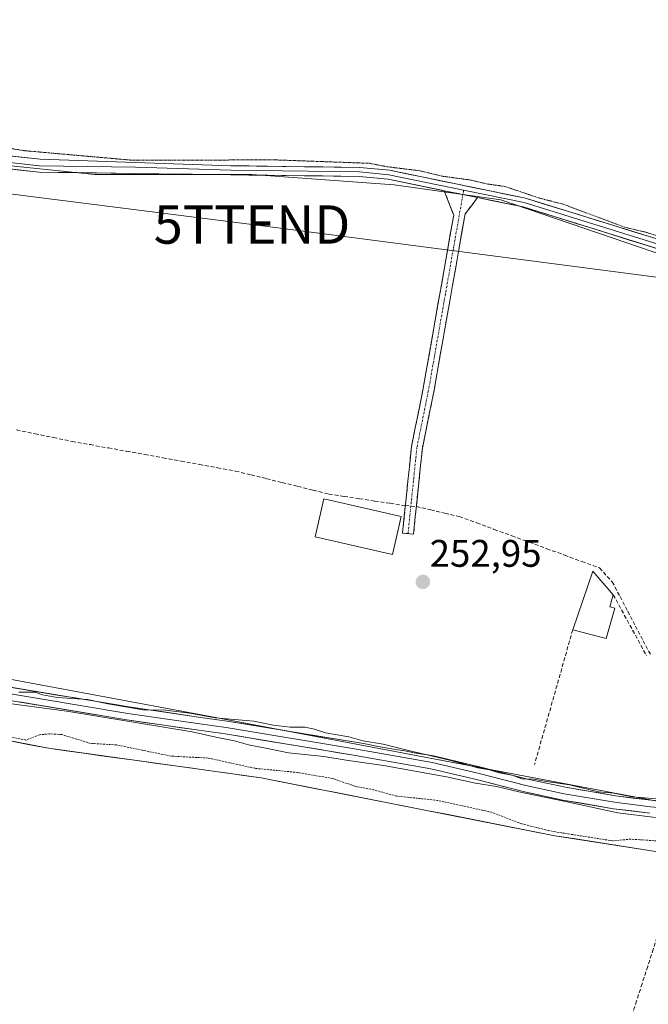
# Model space of a CAD drawing. Units: metres. Extents: x 615476 to 618973, y 4655354 to 4657724.
# Drawn here: x 617178 to 617341, y 4657317 to 4657574 of the extents above; entities that cross this region are included whole.
import ezdxf
from ezdxf.enums import TextEntityAlignment as Align

# ---------------------------------------------------------------- set-up
doc = ezdxf.new("R2010")
doc.units = ezdxf.units.M
doc.header["$MEASUREMENT"] = 0
for name, pattern in [('TRAZO_Y_PUNTO', [1, 0.5, -0.25, 0, -0.25]), ('TRAZOS', [0.75, 0.5, -0.25]), ('TRAZOS2', [0.375, 0.25, -0.125]), ('TRAZOSX2', [1.5, 1, -0.5])]:
    doc.linetypes.add(name, pattern=pattern)
doc.layers.get('0').update_dxf_attribs({"lineweight": 5})
for name, color, linetype, lineweight in [('Arbolado forestal CxS', 92, 'Continuous', 0), ('Camino', 19, 'TRAZOSX2', 0), ('Camino Cxs', 19, 'Continuous', 0), ('Camino eje', 19, 'TRAZO_Y_PUNTO', 0), ('Carátula', 7, 'Continuous', 5), ('Corriente artificial lineal', 5, 'TRAZOSX2', 13), ('Corriente natural Cxs', 5, 'Continuous', 13), ('Corriente natural superficial', 5, 'Continuous', 13), ('Cultivos herbáceos CxS', 92, 'Continuous', 0), ('Curva de nivel auxiliar', 36, 'TRAZOS', 0), ('Curva de nivel auxiliar depresión', 39, 'TRAZOS2', 0), ('Curva de nivel normal', 36, 'Continuous', 0), ('Edificación', 1, 'Continuous', 13), ('Edificación Cxs', 1, 'Continuous', 13), ('Edificación industrial', 135, 'Continuous', 13), ('Edificación industrial Cxs', 135, 'Continuous', 13), ('Huerta CxS', 92, 'Continuous', 0), ('Layer 0', 7, 'Continuous', 0), ('Muro lineal', 1, 'TRAZOSX2', 13), ('Punto de cota en terreno', 7, 'Continuous', 0), ('Rótulo de punto de cota en terreno', 19, 'Continuous', 0), ('Suelo desnudo CxS', 43, 'Continuous', 0), ('Tendido', 6, 'Continuous', 0), ('Torre de tendido puntual', 7, 'Continuous', 0)]:
    doc.layers.add(name, color=color, linetype=linetype, lineweight=lineweight)
doc.styles.add('Arial', font='txt', dxfattribs={"height": 0.2})

# ---------------------------------------------------------------- blocks, each defined once
blk = doc.blocks.new('*U154')
at = {"layer": 'Cultivos herbáceos CxS', "color": 92, "linetype": 'Continuous', "lineweight": 0}
blk.add_polyline3d([(617602.62, 4657319.98, 254.5), (617513.72, 4657338.07, 254.9), (617390.34, 4657361.56, 254.89), (617406.08, 4657508.67, 252.6), (617378.3, 4657511.31, 252.85), (617357.13, 4657508.67, 252.67), (617302.89, 4657527.19, 252.75), (617275.11, 4657531.16, 252.74), (617238.07, 4657533.8, 252.76), (617197.06, 4657533.8, 252.72), (617122.44, 4657541.56, 252.75), (617119.22, 4657547.88, 252.65), (617134.25, 4657591.99, 252.35), (617148.26, 4657623.39, 252.43), (617148.24, 4657623.44, 252.44), (617163.13, 4657638.26, 252.34), (617176.17, 4657668.23, 252.5), (617181.16, 4657672.66, 252.45), (617206.17, 4657650.06, 252.44), (617210, 4657646.6, 252.41), (617252.59, 4657689.18, 252.3), (617252.98, 4657689.57, 252.28), (617248.11, 4657696.44, 252.26), (617643.3, 4657703, 253.44)], dxfattribs=at)
blk = doc.blocks.new('*U160')
at = {"layer": 'Arbolado forestal CxS', "color": 92, "linetype": 'Continuous', "lineweight": 0}
for points in [[(617518.5801, 4657322.2801, 250.9585), (617457.4901, 4657334.2201, 251.0534), (617390.8201, 4657349.9001, 252.1914), (617316.9501, 4657361.4301, 252.1335), (617240.4901, 4657376.5101, 251.3914), (617185.0201, 4657384.2201, 251.4763), (617141.8001, 4657392.5901, 251.274), (617093.0401, 4657399.5601, 251.0242), (617060.6701, 4657406.5401, 251.2484), (617027.4201, 4657412.6001, 250.9263), (616943.8701, 4657433.4801, 251.2998), (616906.7901, 4657440.7001, 251.1036), (616865.1201, 4657452.4601, 251.1736), (616843.7301, 4657457.0401, 251.1899), (616779.6401, 4657472.8801, 251.3922), (616720.6601, 4657485.6401, 251.0535), (616688.5201, 4657494.6301, 252.3639), (616668.7301, 4657501.9501, 251.3193), (616600.1101, 4657516.3701, 250.9479), (616580.0601, 4657522.7901, 251.3891), (616538.1301, 4657533.5701, 251.1967)], [(616535.3869, 4657541.7533, 251.9139), (616639.4679, 4657513.6761, 252.381), (616685.0621, 4657508.5047, 253.6308), (616717.9097, 4657504.7797, 254.7141), (616821.0833, 4657477.6297, 255.0598), (616928.7013, 4657450.6223, 254.8321), (617077.0841, 4657420.4877, 253.7582), (617117.4741, 4657412.9721, 254.5593), (617225.3873, 4657392.8919, 255.1373), (617371.1497, 4657365.2131, 254.7621), (617390.3421, 4657361.5587, 254.8914), (617513.7199, 4657338.0661, 254.9045), (617602.6231, 4657319.9821, 254.4998)]]:
    blk.add_polyline3d(points, dxfattribs=at)
blk = doc.blocks.new('*U163')
at = {"layer": 'Suelo desnudo CxS', "color": 43, "linetype": 'Continuous', "lineweight": 0}
blk.add_polyline3d([(616538.1301, 4657533.5701, 251.1967), (616580.0601, 4657522.7901, 251.3891), (616600.1101, 4657516.3701, 250.9479), (616668.7301, 4657501.9501, 251.3193), (616688.5201, 4657494.6301, 252.3639), (616720.6601, 4657485.6401, 251.0535), (616779.6401, 4657472.8801, 251.3922), (616843.7301, 4657457.0401, 251.1899), (616865.1201, 4657452.4601, 251.1736), (616906.7901, 4657440.7001, 251.1036), (616943.8701, 4657433.4801, 251.2998), (617027.4201, 4657412.6001, 250.9263), (617060.6701, 4657406.5401, 251.2484), (617093.0401, 4657399.5601, 251.0242), (617141.8001, 4657392.5901, 251.274), (617185.0201, 4657384.2201, 251.4763), (617240.4901, 4657376.5101, 251.3914), (617316.9501, 4657361.4301, 252.1335), (617390.8201, 4657349.9001, 252.1914), (617457.4901, 4657334.2201, 251.0534), (617518.5801, 4657322.2801, 250.9585)], dxfattribs=at)
blk = doc.blocks.new('*U189')
at = {"layer": 'Curva de nivel auxiliar', "color": 36, "linetype": 'TRAZOS', "lineweight": 0}
blk.add_polyline3d([(617350.3, 4657359.61, 252.5), (617336.76, 4657360.53, 252.5), (617332.0919, 4657360.0788, 252.5), (617317.124, 4657362.4151, 0), (617315.3632, 4657362.7623, 252.5), (617315.33, 4657362.78, 252.5), (617308.34, 4657364.5, 252.5), (617300.47, 4657367.55, 252.5), (617286.44, 4657370.63, 252.5), (617275.67, 4657371.76, 252.5), (617269.77, 4657373.38, 252.5), (617264.86, 4657374.34, 252.5), (617259.03, 4657376.35, 252.5), (617249.97, 4657377.91, 252.5), (617238.86, 4657378.99, 252.5), (617226.66, 4657381.67, 252.5), (617217.04, 4657382.17, 252.5), (617202.74, 4657385.1, 252.5), (617195.99, 4657385.5, 252.5), (617188.55, 4657387.79, 252.5), (617185.3, 4657387.97, 252.5), (617182.74, 4657387.74, 252.5), (617179.1488, 4657386.3757, 252.5), (617163.0327, 4657389.4968, 252.5)], dxfattribs=at)
blk = doc.blocks.new('5PATER')
at = {"layer": 'Carátula', "linetype": 'Continuous', "lineweight": 5}
h = blk.add_hatch(color=250, dxfattribs=at)
edge = h.paths.add_edge_path()
edge.add_ellipse((0, 0.01), major_axis=(-1.33, -1.34), ratio=0.999422, start_angle=0, end_angle=360)
blk = doc.blocks.new('5TTEND')
blk.add_text('5TTEND', height=10).set_placement((0, 0), align=Align.MIDDLE_CENTER)

msp = doc.modelspace()

# ---------------------------------------------------------------- linework, layer by layer
at = {"layer": 'Arbolado forestal CxS', "color": 92, "linetype": 'Continuous', "lineweight": 0}
for points in [[(616505.56, 4657548.09, 251.63), (616523.28, 4657539.61, 251.14), (616538.13, 4657533.57, 251.2), (616580.06, 4657522.79, 251.39), (616600.11, 4657516.37, 250.95), (616668.73, 4657501.95, 251.32), (616688.52, 4657494.63, 252.36), (616720.66, 4657485.64, 251.05), (616779.64, 4657472.88, 251.39), (616843.73, 4657457.04, 251.19), (616865.12, 4657452.46, 251.17), (616906.79, 4657440.7, 251.1), (616943.87, 4657433.48, 251.3), (617027.42, 4657412.6, 250.93), (617060.67, 4657406.54, 251.25), (617093.04, 4657399.56, 251.02), (617141.8, 4657392.59, 251.27), (617185.02, 4657384.22, 251.48), (617240.49, 4657376.51, 251.39), (617316.95, 4657361.43, 252.13), (617390.82, 4657349.9, 252.19), (617457.49, 4657334.22, 251.05), (617518.58, 4657322.28, 250.96)], [(616535.39, 4657541.75, 251.91), (616639.47, 4657513.68, 252.38), (616685.06, 4657508.5, 253.63), (616717.91, 4657504.78, 254.71), (616821.08, 4657477.63, 255.06), (616928.7, 4657450.62, 254.83), (617077.08, 4657420.49, 253.76), (617117.47, 4657412.97, 254.56), (617225.39, 4657392.89, 255.14), (617371.15, 4657365.21, 254.76), (617390.34, 4657361.56, 254.89)]]:
    msp.add_polyline3d(points, dxfattribs=at)
at = {"layer": 'Camino', "color": 19, "linetype": 'TRAZOSX2', "lineweight": 0}
for points in [[(617278.73, 4657440.21), (617277.3, 4657440.35), (617279.62, 4657462.89), (617282.6, 4657477.58), (617290.62, 4657523.25), (617288.17, 4657529.58)], [(617296.84, 4657527.8), (617293.59, 4657523.54), (617285.42, 4657477.04), (617282.46, 4657462.45), (617280.15, 4657440.06), (617278.73, 4657440.21)]]:
    msp.add_lwpolyline(points, dxfattribs=at)
at = {"layer": 'Camino Cxs', "color": 19, "linetype": 'Continuous', "lineweight": 0}
msp.add_lwpolyline([(617288.17, 4657529.58), (617296.84, 4657527.8)], dxfattribs=at)
msp.add_polyline3d([(617296.84, 4657527.8, 252.77), (617295.22, 4657525.67, 252.67), (617293.59, 4657523.54, 252.63), (617292.77, 4657518.89, 252.61), (617291.96, 4657514.24, 252.53), (617291.14, 4657509.59, 252.54), (617290.32, 4657504.94, 252.55), (617289.51, 4657500.29, 252.57), (617288.69, 4657495.64, 252.59), (617287.87, 4657490.99, 252.6), (617287.05, 4657486.34, 252.61), (617286.24, 4657481.69, 252.56), (617285.42, 4657477.04, 252.53), (617284.43, 4657472.18, 252.59), (617283.45, 4657467.31, 252.62), (617282.46, 4657462.45, 252.64), (617282, 4657457.97, 252.62), (617281.54, 4657453.49, 252.74), (617281.07, 4657449.02, 252.94), (617280.61, 4657444.54, 253.4), (617280.15, 4657440.06, 253.21), (617277.3, 4657440.35, 253.11), (617277.76, 4657444.86, 253.22), (617278.23, 4657449.37, 252.88), (617278.69, 4657453.87, 252.7), (617279.16, 4657458.38, 252.63), (617279.62, 4657462.89, 252.64), (617280.61, 4657467.79, 252.68), (617281.61, 4657472.68, 252.7), (617282.6, 4657477.58, 252.63), (617283.4, 4657482.15, 252.58), (617284.2, 4657486.71, 252.6), (617285.01, 4657491.28, 252.62), (617285.81, 4657495.85, 252.66), (617286.61, 4657500.42, 252.67), (617287.41, 4657504.98, 252.6), (617288.21, 4657509.55, 252.57), (617289.02, 4657514.12, 252.56), (617289.82, 4657518.68, 252.62), (617290.62, 4657523.25, 252.66), (617289.4, 4657526.42, 252.7), (617288.17, 4657529.58, 252.65), (617292.19, 4657528.76, 252.76), (617292.51, 4657528.69, 252.76), (617296.84, 4657527.8, 252.77)], close=True, dxfattribs=at)
at = {"layer": 'Camino eje', "color": 19, "linetype": 'TRAZO_Y_PUNTO', "lineweight": 0}
for points in [[(617293.22, 4657529.75), (617293.02, 4657528.59)], [(617293.02, 4657528.59), (617284.01, 4657477.31), (617281.04, 4657462.67), (617278.73, 4657440.21)]]:
    msp.add_lwpolyline(points, dxfattribs=at)
at = {"layer": 'Corriente artificial lineal', "color": 5, "linetype": 'TRAZOSX2', "lineweight": 13}
for points in [[(617176.73, 4657467.22, 252.82), (617181.55, 4657466.23, 252.73), (617186.38, 4657465.24, 252.76), (617191.2, 4657464.25, 252.76), (617195.93, 4657463.39, 252.97), (617200.67, 4657462.53, 252.75), (617205.4, 4657461.67, 252.73), (617210.13, 4657460.81, 252.77), (617214.87, 4657459.94, 252.84), (617219.6, 4657459.08, 253.19), (617224.33, 4657458.22, 253.41), (617229.07, 4657457.36, 253.09), (617233.8, 4657456.5, 252.83), (617237.85, 4657455.5, 252.88), (617241.9, 4657454.5, 253.1), (617245.95, 4657453.5, 252.76), (617250, 4657452.5, 252.72), (617254.05, 4657451.5, 252.78), (617258.1, 4657450.5, 252.83), (617262.09, 4657449.9, 252.84), (617266.07, 4657449.3, 252.91), (617270.06, 4657448.69, 252.71), (617274.05, 4657448.09, 252.79), (617278.03, 4657447.49, 253.01), (617280.9, 4657447.27, 253.1), (617284.63, 4657446.4, 253), (617288.35, 4657445.52, 252.94), (617292.08, 4657444.65, 252.83), (617296.65, 4657442.97, 252.63), (617301.21, 4657441.3, 252.74), (617305.78, 4657439.62, 252.74), (617310.35, 4657437.94, 252.66), (617314.91, 4657436.26, 252.77), (617319.48, 4657434.59, 252.98), (617324.04, 4657432.91, 252.87), (617328.61, 4657431.23, 252.79), (617331.93, 4657427.6, 252.69), (617333.95, 4657423.77, 252.82), (617335.96, 4657419.93, 252.94), (617337.98, 4657416.1, 253.06), (617339.99, 4657412.26, 253.06), (617342.01, 4657408.43, 253.15)], [(617350.45, 4657356.2, 251.82), (617349.88, 4657354.41, 251.47), (617348.42, 4657349.9, 251.04), (617346.97, 4657345.39, 250.78), (617345.52, 4657340.88, 250.63), (617344.07, 4657336.37, 250.56), (617342.62, 4657331.86, 250.52), (617341.16, 4657327.35, 250.51), (617339.71, 4657322.84, 250.52), (617338.26, 4657318.33, 250.52), (617336.81, 4657313.81, 250.54), (617335.36, 4657309.3, 250.56), (617333.9, 4657304.79, 250.59), (617332.45, 4657300.28, 250.61), (617331, 4657295.77, 250.63), (617329.55, 4657291.26, 250.66), (617328.1, 4657286.75, 250.68), (617326.64, 4657282.24, 250.71)]]:
    msp.add_polyline3d(points, dxfattribs=at)
at = {"layer": 'Corriente natural Cxs', "color": 5, "linetype": 'Continuous', "lineweight": 13}
msp.add_polyline3d([(617175.42, 4657386.08, 252.3), (617180.22, 4657385.15, 251.71), (617185.02, 4657384.22, 251.4), (617189.64, 4657383.58, 251.64), (617194.27, 4657382.94, 251.83), (617198.89, 4657382.29, 251.65), (617203.51, 4657381.65, 251.61), (617208.13, 4657381.01, 251.84), (617212.76, 4657380.37, 251.89), (617217.38, 4657379.72, 251.71), (617222, 4657379.08, 251.33), (617226.62, 4657378.44, 251.42), (617231.25, 4657377.8, 251.46), (617235.87, 4657377.15, 251.69), (617240.49, 4657376.51, 251.78), (617245.27, 4657375.57, 251.77), (617250.05, 4657374.63, 251.76), (617254.83, 4657373.68, 251.76), (617259.61, 4657372.74, 251.65), (617264.38, 4657371.8, 251.86), (617269.16, 4657370.86, 251.9), (617273.94, 4657369.91, 252.05), (617278.72, 4657368.97, 252.35), (617283.5, 4657368.03, 252), (617288.28, 4657367.09, 251.78), (617293.06, 4657366.14, 251.88), (617297.84, 4657365.2, 251.76), (617302.61, 4657364.26, 251.8), (617307.39, 4657363.32, 252.39), (617312.17, 4657362.37, 252.45), (617316.95, 4657361.43, 252.34), (617321.87, 4657360.66, 252.07), (617326.8, 4657359.89, 252.2), (617331.72, 4657359.12, 252.15), (617336.65, 4657358.36, 251.46), (617341.57, 4657357.59, 251.52)], dxfattribs=at)
at = {"layer": 'Corriente natural superficial', "color": 5, "linetype": 'Continuous', "lineweight": 13}
msp.add_polyline3d([(617175.42, 4657386.08, 252.3), (617180.22, 4657385.15, 251.71), (617185.02, 4657384.22, 251.4), (617189.64, 4657383.58, 251.64), (617194.27, 4657382.94, 251.83), (617198.89, 4657382.29, 251.65), (617203.51, 4657381.65, 251.61), (617208.13, 4657381.01, 251.84), (617212.76, 4657380.37, 251.89), (617217.38, 4657379.72, 251.71), (617222, 4657379.08, 251.33), (617226.62, 4657378.44, 251.42), (617231.25, 4657377.8, 251.46), (617235.87, 4657377.15, 251.69), (617240.49, 4657376.51, 251.78), (617245.27, 4657375.57, 251.77), (617250.05, 4657374.63, 251.76), (617254.83, 4657373.68, 251.76), (617259.61, 4657372.74, 251.65), (617264.38, 4657371.8, 251.86), (617269.16, 4657370.86, 251.9), (617273.94, 4657369.91, 252.05), (617278.72, 4657368.97, 252.35), (617283.5, 4657368.03, 252), (617288.28, 4657367.09, 251.78), (617293.06, 4657366.14, 251.88), (617297.84, 4657365.2, 251.76), (617302.61, 4657364.26, 251.8), (617307.39, 4657363.32, 252.39), (617312.17, 4657362.37, 252.45), (617316.95, 4657361.43, 252.34), (617321.87, 4657360.66, 252.07), (617326.8, 4657359.89, 252.2), (617331.72, 4657359.12, 252.15), (617336.65, 4657358.36, 251.46), (617341.57, 4657357.59, 251.52)], dxfattribs=at)
at = {"layer": 'Cultivos herbáceos CxS', "color": 92, "linetype": 'Continuous', "lineweight": 0}
msp.add_polyline3d([(617248.11, 4657696.44, 252.26), (617252.98, 4657689.57, 252.28), (617252.59, 4657689.18, 252.3), (617210, 4657646.6, 252.41), (617206.17, 4657650.06, 252.44), (617181.16, 4657672.66, 252.45), (617176.17, 4657668.23, 252.5), (617163.13, 4657638.26, 252.34), (617148.24, 4657623.44, 252.44), (617148.26, 4657623.39, 252.43), (617134.25, 4657591.99, 252.35), (617119.22, 4657547.88, 252.65), (617122.44, 4657541.56, 252.75), (617197.06, 4657533.8, 252.72), (617238.07, 4657533.8, 252.76), (617275.11, 4657531.16, 252.74), (617302.89, 4657527.19, 252.75), (617357.13, 4657508.67, 252.67), (617378.3, 4657511.31, 252.85), (617406.08, 4657508.67, 252.6), (617390.34, 4657361.56, 254.89)], dxfattribs=at)
at = {"layer": 'Curva de nivel auxiliar depresión', "color": 39, "linetype": 'TRAZOS2', "lineweight": 0}
msp.add_polyline3d([(617171.88, 4657541.1, 252.5), (617178.99, 4657540.02, 252.5), (617207.12, 4657537.53, 252.5), (617243.83, 4657537.65, 252.5), (617268.67, 4657536.75, 252.5), (617273.34, 4657535.84, 252.5), (617281.87, 4657534.79, 252.5), (617287.55, 4657533.4, 252.5), (617295.23, 4657532.36, 252.5), (617299.59, 4657531.32, 252.5), (617304, 4657530.7, 252.5), (617313.06, 4657527.63, 252.5), (617319.12, 4657526.1, 252.5), (617335.17, 4657520.09, 252.5), (617340.42, 4657518.86, 252.5), (617348.42, 4657516.32, 252.5)], dxfattribs=at)
at = {"layer": 'Curva de nivel normal', "color": 36, "linetype": 'Continuous', "lineweight": 0}
for points in [[(617344.62, 4657370.99, 255), (617337.08, 4657371.57, 255), (617332.32, 4657372.53, 255), (617328.32, 4657372.86, 255), (617320.78, 4657374.72, 255), (617314.76, 4657375.55, 255), (617311.42, 4657376.18, 255), (617308.41, 4657376.26, 255), (617305.85, 4657377.19, 255), (617302.46, 4657377.85, 255), (617299.92, 4657378.58, 255), (617296.94, 4657379.09, 255), (617289.51, 4657381.14, 255), (617278.54, 4657383.7, 255), (617272.26, 4657385.32, 255), (617266.94, 4657386.19, 255), (617263.28, 4657387.2, 255), (617257.24, 4657388.23, 255), (617254.36, 4657389.22, 255), (617251.88, 4657389.68, 255), (617248.02, 4657389.72, 255), (617243.57, 4657390.26, 255), (617238.52, 4657391.26, 255), (617228.5, 4657392.16, 255), (617221.89, 4657393.37, 255), (617215.53, 4657394.15, 255), (617209.68, 4657394.23, 255), (617205.66, 4657394.98, 255), (617200.52, 4657395.79, 255), (617195.22, 4657396.92, 255), (617187.35, 4657397.46, 255), (617183.52, 4657398.14, 255), (617181.59, 4657398.82, 255), (617177.32, 4657398.88, 255)], [(617171.42, 4657396.31, 255), (617189.88, 4657393.89, 255), (617222.5, 4657388.52, 255), (617228.62, 4657387.11, 255), (617233.53, 4657386.14, 255), (617237.19, 4657385.09, 255), (617242.58, 4657384.09, 255), (617247.6, 4657383, 255), (617256.76, 4657382.1, 255), (617262.62, 4657381.1, 255), (617272.34, 4657379.73, 255), (617288.71, 4657376.79, 255), (617296.34, 4657375.1, 255), (617301.79, 4657374.28, 255), (617307.59, 4657372.86, 255), (617319.79, 4657370.37, 255), (617333.38, 4657367.4, 255), (617343.17, 4657366.16, 255)]]:
    msp.add_polyline3d(points, dxfattribs=at)
at = {"layer": 'Edificación', "color": 1, "linetype": 'Continuous', "lineweight": 13}
msp.add_polyline3d([(617332.6, 4657420.75, 253.08), (617330.37, 4657412.82, 253.05), (617321.63, 4657415.08, 253.09), (617326.87, 4657430.37, 253.09), (617332.21, 4657424.24, 252.99), (617331.26, 4657421.08, 253.16), (617332.6, 4657420.75, 253.08)], dxfattribs=at)
at = {"layer": 'Edificación Cxs', "color": 1, "linetype": 'Continuous', "lineweight": 13}
msp.add_polyline3d([(617332.6, 4657420.75, 253.08), (617330.37, 4657412.82, 253.05), (617321.63, 4657415.08, 253.09), (617326.87, 4657430.37, 253.09), (617332.21, 4657424.24, 252.99), (617331.26, 4657421.08, 253.16), (617332.6, 4657420.75, 253.08)], close=True, dxfattribs=at)
at = {"layer": 'Edificación industrial', "color": 135, "linetype": 'Continuous', "lineweight": 13}
msp.add_polyline3d([(617276.92, 4657444.62, 253.2), (617274.64, 4657434.71, 253.04), (617254.51, 4657439.35, 252.99), (617256.8, 4657449.28, 252.95), (617276.92, 4657444.62, 253.2)], dxfattribs=at)
at = {"layer": 'Edificación industrial Cxs', "color": 135, "linetype": 'Continuous', "lineweight": 13}
msp.add_polyline3d([(617276.92, 4657444.62, 253.2), (617274.64, 4657434.71, 253.04), (617254.51, 4657439.35, 252.99), (617256.8, 4657449.28, 252.95), (617276.92, 4657444.62, 253.2)], close=True, dxfattribs=at)
at = {"layer": 'Huerta CxS', "color": 92, "linetype": 'Continuous', "lineweight": 0}
for points in [[(617248.11, 4657696.44, 252.26), (617252.98, 4657689.57, 252.28), (617252.59, 4657689.18, 252.3), (617210, 4657646.6, 252.41), (617206.17, 4657650.06, 252.44), (617181.16, 4657672.66, 252.45), (617176.17, 4657668.23, 252.5), (617163.13, 4657638.26, 252.34), (617148.24, 4657623.44, 252.44), (617148.26, 4657623.39, 252.43), (617134.25, 4657591.99, 252.35), (617119.22, 4657547.88, 252.65), (617122.44, 4657541.56, 252.75), (617197.06, 4657533.8, 252.72), (617238.07, 4657533.8, 252.76), (617275.11, 4657531.16, 252.74), (617302.89, 4657527.19, 252.75), (617357.13, 4657508.67, 252.67), (617378.3, 4657511.31, 252.85), (617406.08, 4657508.67, 252.6), (617390.34, 4657361.56, 254.89)], [(616535.39, 4657541.75, 251.91), (616639.47, 4657513.68, 252.38), (616685.06, 4657508.5, 253.63), (616717.91, 4657504.78, 254.71), (616821.08, 4657477.63, 255.06), (616928.7, 4657450.62, 254.83), (617077.08, 4657420.49, 253.76), (617117.47, 4657412.97, 254.56), (617225.39, 4657392.89, 255.14), (617371.15, 4657365.21, 254.76), (617390.34, 4657361.56, 254.89)], [(617122.44, 4657541.56, 252.75), (617197.06, 4657533.8, 252.72), (617238.07, 4657533.8, 252.76), (617275.11, 4657531.16, 252.74), (617302.89, 4657527.19, 252.75), (617357.13, 4657508.67, 252.67), (617378.3, 4657511.31, 252.85), (617406.08, 4657508.67, 252.6), (617390.34, 4657361.56, 254.89), (617390.34, 4657361.56, 254.89), (617371.15, 4657365.21, 254.76), (617225.39, 4657392.89, 255.14), (617117.47, 4657412.97, 254.56)]]:
    msp.add_polyline3d(points, dxfattribs=at)
at = {"layer": 'Layer 0', "linetype": 'Continuous', "lineweight": 0}
for points in [[(617114.19, 4657543.06), (617134.47, 4657540.48), (617157.91, 4657538.88), (617182.74, 4657536.13), (617207.69, 4657535.78), (617232.53, 4657534.93), (617266.07, 4657534.5), (617273.75, 4657533.75), (617293.22, 4657529.75)], [(617119.44, 4657544.09), (617134.63, 4657542.16), (617158.06, 4657540.56), (617182.87, 4657537.81), (617232.54, 4657536.11), (617266.13, 4657535.68), (617273.92, 4657534.92), (617309.29, 4657527.65), (617350.82, 4657514.77), (617360.74, 4657513.53), (617383.92, 4657512.67), (617400.44, 4657510.15), (617410.01, 4657507.23), (617421.06, 4657500.53), (617436.9, 4657493.47), (617442.85, 4657491.71), (617460.29, 4657492.15), (617480.01, 4657493.63), (617528.36, 4657490.83)], [(617288.17, 4657529.58), (617273.57, 4657532.58), (617266, 4657533.32), (617232.51, 4657533.75), (617182.6, 4657534.45), (617157.76, 4657537.2), (617134.3, 4657538.8), (617108.58, 4657542.07)], [(617293.22, 4657529.75), (617309, 4657526.51), (617350.57, 4657513.61), (617360.65, 4657512.35), (617383.81, 4657511.5), (617400.18, 4657509), (617409.53, 4657506.15), (617420.51, 4657499.48), (617436.49, 4657492.36), (617442.7, 4657490.53), (617460.35, 4657490.97), (617480.02, 4657492.45), (617528.27, 4657489.66)], [(617288.17, 4657529.58), (617296.84, 4657527.8)], [(617528.17, 4657488.48), (617480.03, 4657491.26), (617460.4, 4657489.79), (617442.54, 4657489.34), (617436.08, 4657491.25), (617419.96, 4657498.43), (617409.04, 4657505.06), (617399.92, 4657507.84), (617383.7, 4657510.32), (617360.55, 4657511.17), (617350.32, 4657512.45), (617308.7, 4657525.36), (617296.84, 4657527.8)], [(617159.34, 4657402.76), (617206.01, 4657395), (617224.13, 4657392.37), (617226.6, 4657392.02), (617231.57, 4657391.33), (617265.59, 4657385.7), (617268.06, 4657385.25), (617270.53, 4657384.8), (617275.43, 4657383.94), (617277.9, 4657383.51), (617280.36, 4657383.07), (617285.33, 4657382.21), (617297.69, 4657379.32), (617309.85, 4657376.15), (617319.72, 4657374.05), (617332.77, 4657371.84), (617342.07, 4657370.66), (617352.48, 4657369.8), (617365.35, 4657368.78), (617371.59, 4657368.5), (617372.67, 4657368.37)], [(617341.71, 4657367.27), (617332.28, 4657368.47), (617319.08, 4657370.71), (617309.06, 4657372.84), (617296.88, 4657376.02), (617284.65, 4657378.87), (617279.78, 4657379.73), (617277.31, 4657380.16), (617274.85, 4657380.59), (617269.94, 4657381.45), (617267.46, 4657381.9), (617265.01, 4657382.34), (617231.05, 4657387.96), (617226.12, 4657388.65), (617223.64, 4657389), (617205.49, 4657391.64), (617158.79, 4657399.41)], [(617159.07, 4657401.09), (617205.75, 4657393.32), (617223.89, 4657390.69), (617231.31, 4657389.65), (617265.3, 4657384.02), (617270.24, 4657383.13), (617284.99, 4657380.54), (617297.28, 4657377.67), (617309.45, 4657374.49), (617319.4, 4657372.38), (617332.53, 4657370.15), (617341.89, 4657368.96), (617352.34, 4657368.1), (617370.84, 4657366.64), (617374.49, 4657366.25)]]:
    msp.add_lwpolyline(points, dxfattribs=at)
for points in [[(617172.95, 4657538.91, 252.81), (617177.91, 4657538.36, 252.81), (617182.87, 4657537.81, 252.72), (617187.84, 4657537.64, 252.52), (617192.8, 4657537.47, 252.47), (617197.77, 4657537.3, 252.46), (617202.74, 4657537.13, 252.46), (617207.71, 4657536.96, 252.47), (617212.67, 4657536.79, 252.49), (617217.64, 4657536.62, 252.5), (617222.61, 4657536.45, 252.52), (617227.57, 4657536.28, 252.55), (617232.54, 4657536.11, 252.58), (617237.34, 4657536.05, 252.59), (617242.14, 4657535.99, 252.56), (617246.94, 4657535.93, 252.54), (617251.73, 4657535.86, 252.56), (617256.53, 4657535.8, 252.56), (617261.33, 4657535.74, 252.57), (617266.13, 4657535.68, 252.58), (617270.03, 4657535.3, 252.62), (617273.92, 4657534.92, 252.63), (617278.34, 4657534.01, 252.59), (617282.76, 4657533.1, 252.46), (617287.18, 4657532.19, 252.49), (617291.61, 4657531.29, 252.52), (617296.03, 4657530.38, 252.61), (617300.45, 4657529.47, 252.72), (617304.87, 4657528.56, 252.7), (617309.29, 4657527.65, 252.5), (617313.9, 4657526.22, 252.5), (617318.52, 4657524.79, 252.65), (617323.13, 4657523.36, 252.65), (617327.75, 4657521.93, 252.44), (617332.36, 4657520.49, 252.52), (617336.98, 4657519.06, 252.57), (617341.59, 4657517.63, 252.45)], [(617345.7, 4657513.88, 252.7), (617341.07, 4657515.32, 252.57), (617336.45, 4657516.75, 252.6), (617331.82, 4657518.19, 252.67), (617327.2, 4657519.62, 252.55), (617322.57, 4657521.06, 252.62), (617317.95, 4657522.49, 252.72), (617313.32, 4657523.93, 252.68), (617308.7, 4657525.36, 252.58), (617304.75, 4657526.17, 252.63), (617300.79, 4657526.99, 252.72), (617296.84, 4657527.8, 252.77), (617292.51, 4657528.69, 252.76), (617292.19, 4657528.76, 252.76), (617288.17, 4657529.58, 252.65), (617287.53, 4657529.71, 252.64), (617282.88, 4657530.67, 252.56), (617278.22, 4657531.62, 252.63), (617273.57, 4657532.58, 252.75), (617269.79, 4657532.95, 252.79), (617266, 4657533.32, 252.8), (617261.22, 4657533.38, 252.79), (617256.43, 4657533.44, 252.79), (617251.65, 4657533.5, 252.78), (617246.86, 4657533.57, 252.76), (617242.08, 4657533.63, 252.82), (617237.29, 4657533.69, 252.86), (617232.51, 4657533.75, 252.84), (617227.52, 4657533.82, 252.82), (617222.53, 4657533.89, 252.8), (617217.54, 4657533.96, 252.77), (617212.55, 4657534.03, 252.75), (617207.56, 4657534.1, 252.75), (617202.56, 4657534.17, 252.75), (617197.57, 4657534.24, 252.76), (617192.58, 4657534.31, 252.72), (617187.59, 4657534.38, 252.69), (617182.6, 4657534.45, 252.71), (617177.63, 4657535, 252.69), (617172.66, 4657535.55, 252.72)], [(617173.34, 4657400.43, 254.28), (617178.01, 4657399.66, 254.47), (617182.68, 4657398.88, 254.67), (617187.34, 4657398.11, 254.67), (617192.01, 4657397.33, 254.38), (617196.68, 4657396.55, 253.87), (617201.35, 4657395.78, 254.24), (617206.01, 4657395, 254.49), (617210.54, 4657394.34, 254.74), (617215.07, 4657393.68, 255.04), (617219.6, 4657393.03, 254.94), (617224.13, 4657392.37, 254.73), (617226.6, 4657392.02, 254.68), (617229.08, 4657391.67, 254.66), (617231.57, 4657391.33, 254.65), (617236.43, 4657390.52, 254.54), (617241.29, 4657389.72, 254.84), (617246.15, 4657388.91, 255.11), (617251.01, 4657388.11, 255.29), (617255.87, 4657387.3, 255.04), (617260.73, 4657386.5, 254.57), (617265.59, 4657385.7, 254.65), (617268.06, 4657385.25, 254.76), (617270.53, 4657384.8, 254.88), (617275.43, 4657383.94, 254.98), (617277.9, 4657383.51, 254.96), (617280.36, 4657383.07, 254.73), (617282.85, 4657382.64, 254.46), (617285.33, 4657382.21, 254.2), (617289.45, 4657381.24, 254.22), (617293.57, 4657380.28, 254.45), (617297.69, 4657379.32, 254.66), (617301.74, 4657378.26, 254.73), (617305.79, 4657377.21, 254.69), (617309.85, 4657376.15, 254.67), (617313.14, 4657375.45, 254.58), (617316.43, 4657374.75, 254.57), (617319.72, 4657374.05, 254.89), (617324.07, 4657373.31, 254.88), (617328.42, 4657372.57, 254.64), (617332.77, 4657371.84, 254.51), (617337.42, 4657371.25, 254.33), (617342.07, 4657370.66, 254.6)], [(617341.71, 4657367.27, 254.97), (617337, 4657367.87, 254.91), (617332.28, 4657368.47, 255.05), (617327.88, 4657369.22, 254.91), (617323.48, 4657369.96, 254.78), (617319.08, 4657370.71, 254.63), (617315.74, 4657371.42, 254.61), (617312.4, 4657372.13, 254.77), (617309.06, 4657372.84, 254.89), (617305, 4657373.9, 254.94), (617300.94, 4657374.96, 254.71), (617296.88, 4657376.02, 254.6), (617292.8, 4657376.97, 254.74), (617288.73, 4657377.92, 254.99), (617284.65, 4657378.87, 255.03), (617279.78, 4657379.73, 254.84), (617277.31, 4657380.16, 254.75), (617274.85, 4657380.59, 254.76), (617269.94, 4657381.45, 254.84), (617267.46, 4657381.9, 254.86), (617265.01, 4657382.34, 254.97), (617260.16, 4657383.15, 255.14), (617255.31, 4657383.95, 255.12), (617250.46, 4657384.75, 255.11), (617245.61, 4657385.56, 255.03), (617240.76, 4657386.36, 254.91), (617235.9, 4657387.16, 254.86), (617231.05, 4657387.96, 254.97), (617226.12, 4657388.65, 255.08), (617223.64, 4657389, 254.91), (617219.11, 4657389.66, 254.81), (617214.57, 4657390.32, 254.84), (617210.03, 4657390.98, 254.76), (617205.49, 4657391.64, 254.68), (617200.82, 4657392.42, 254.68), (617196.15, 4657393.19, 254.87), (617191.48, 4657393.97, 254.81), (617186.81, 4657394.75, 254.67), (617182.14, 4657395.52, 254.71), (617177.47, 4657396.3, 254.66)]]:
    msp.add_polyline3d(points, dxfattribs=at)
at = {"layer": 'Muro lineal', "color": 1, "linetype": 'TRAZOSX2', "lineweight": 13}
for points in [[(617332.21, 4657424.24, 252.99), (617340.87, 4657408.33, 253.18)], [(617321.63, 4657415.08, 253.09), (617311.68, 4657379.99, 253.79)]]:
    msp.add_polyline3d(points, dxfattribs=at)
at = {"layer": 'Suelo desnudo CxS', "color": 43, "linetype": 'Continuous', "lineweight": 0}
msp.add_polyline3d([(616505.56, 4657548.09, 251.63), (616523.28, 4657539.61, 251.14), (616538.13, 4657533.57, 251.2), (616580.06, 4657522.79, 251.39), (616600.11, 4657516.37, 250.95), (616668.73, 4657501.95, 251.32), (616688.52, 4657494.63, 252.36), (616720.66, 4657485.64, 251.05), (616779.64, 4657472.88, 251.39), (616843.73, 4657457.04, 251.19), (616865.12, 4657452.46, 251.17), (616906.79, 4657440.7, 251.1), (616943.87, 4657433.48, 251.3), (617027.42, 4657412.6, 250.93), (617060.67, 4657406.54, 251.25), (617093.04, 4657399.56, 251.02), (617141.8, 4657392.59, 251.27), (617185.02, 4657384.22, 251.48), (617240.49, 4657376.51, 251.39), (617316.95, 4657361.43, 252.13), (617390.82, 4657349.9, 252.19), (617457.49, 4657334.22, 251.05), (617518.58, 4657322.28, 250.96)], dxfattribs=at)
at = {"layer": 'Tendido', "color": 6, "linetype": 'Continuous', "lineweight": 0}
msp.add_polyline3d([(617068.55, 4657542.3, 252.68), (617238.08, 4657520.78, 252.62), (617403.48, 4657499.24, 252.61), (617618.05, 4657471.3, 252.36), (617820.86, 4657445.14, 252.27), (617947.39, 4657428.84, 252.36), (618072.14, 4657412.9, 252.68), (618239.83, 4657391.48, 252.63), (618405.92, 4657370.26, 253.9)], dxfattribs=at)

# ---------------------------------------------------------------- block references
at = {"layer": 'Arbolado forestal CxS', "color": 92, "linetype": 'Continuous', "lineweight": 0}
msp.add_blockref('*U160', (0, 0), dxfattribs=at)
at = {"layer": 'Cultivos herbáceos CxS', "color": 92, "linetype": 'Continuous', "lineweight": 0}
msp.add_blockref('*U154', (0, 0), dxfattribs=at)
at = {"layer": 'Curva de nivel auxiliar', "color": 36, "linetype": 'TRAZOS', "lineweight": 0}
msp.add_blockref('*U189', (0, 0), dxfattribs=at)
at = {"layer": 'Punto de cota en terreno', "linetype": 'Continuous', "lineweight": 0}
msp.add_blockref('5PATER', (617282.6, 4657427.59, 252.95), dxfattribs=at)
at = {"layer": 'Suelo desnudo CxS', "color": 43, "linetype": 'Continuous', "lineweight": 0}
msp.add_blockref('*U163', (0, 0), dxfattribs=at)
at = {"layer": 'Torre de tendido puntual', "linetype": 'Continuous', "lineweight": 0}
msp.add_blockref('5TTEND', (617238.08, 4657520.78, 252.62), dxfattribs=at)

# ---------------------------------------------------------------- texts
at = {"layer": 'Rótulo de punto de cota en terreno', "color": 19, "linetype": 'Continuous', "lineweight": 0, "style": 'Arial'}
msp.add_text('252,95', height=7, dxfattribs=at).set_placement((617284.36, 4657429.35), align=Align.BOTTOM_LEFT)

doc.saveas('drawing.dxf')
